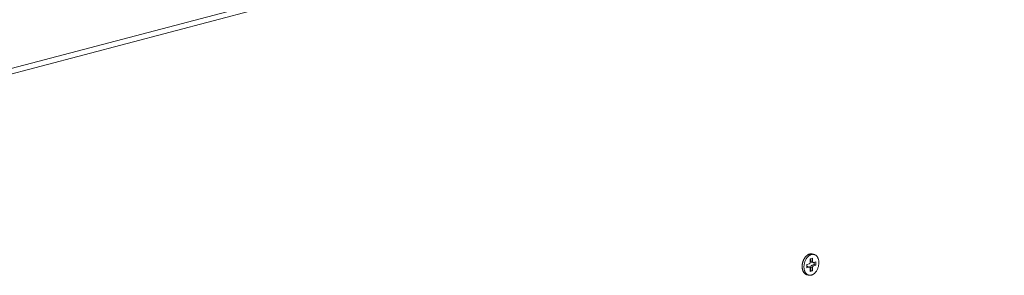
# Model space of a CAD drawing. Extents: x 1095 to 2145, y 0 to 1485.
# Drawn here: x 1641 to 1754, y 630 to 659 of the extents above; entities that cross this region are included whole.
import ezdxf

# ---------------------------------------------------------------- set-up
doc = ezdxf.new("R2010")
doc.units = 0
doc.header["$LTSCALE"] = 15
doc.layers.get('0').update_dxf_attribs({"linetype": 'CONTINUOUS'})
doc.layers.add('rahm2', color=2, linetype='CONTINUOUS', plot=False)
doc.layers.add('UK4', color=4, linetype='CONTINUOUS')

# ---------------------------------------------------------------- blocks, each defined once
blk = doc.blocks.new('W629.de_P5_2')
at = {"lineweight": 0, "extrusion": (-5.55112e-17, 0.965885, 0.258972)}
for p, q in [((183.434, 217.435), (349.576, 261.303)), ((183.737, 217.23), (349.72, 261.082)), ((242.449, 212.131), (242.568, 212.164)), ((242.449, 211.966), (242.449, 212.131)), ((242.474, 212.138), (242.473, 212.023)), ((242.568, 211.998), (242.473, 212.023)), ((242.65, 212.356), (242.555, 212.381)), ((242.568, 212.164), (242.568, 211.998)), ((242.627, 211.932), (242.746, 211.965)), ((242.746, 211.965), (242.745, 211.8)), ((242.269, 211.834), (242.389, 211.866)), ((242.269, 211.668), (242.269, 211.834)), ((242.293, 211.726), (242.269, 211.719)), ((242.388, 211.701), (242.269, 211.668)), ((242.388, 211.701), (242.293, 211.726)), ((242.315, 211.727), (242.409, 211.701)), ((242.446, 211.47), (242.447, 211.635)), ((242.471, 211.528), (242.446, 211.521)), ((242.565, 211.503), (242.446, 211.47)), ((242.472, 211.693), (242.471, 211.528)), ((242.565, 211.503), (242.471, 211.528)), ((242.566, 211.668), (242.472, 211.693)), ((242.511, 211.957), (242.605, 211.932)), ((242.651, 211.825), (242.532, 211.792)), ((242.626, 211.767), (242.532, 211.792)), ((242.566, 211.668), (242.565, 211.503)), ((242.745, 211.8), (242.626, 211.767)), ((242.651, 211.939), (242.651, 211.825)), ((242.745, 211.8), (242.651, 211.825)), ((242.364, 211.277), (242.27, 211.302))]:
    blk.add_line(p, q, dxfattribs=at)
at = {"lineweight": 0}
for points in [[(242.27, 211.302), (242.259, 211.305), (242.249, 211.309), (242.239, 211.313), (242.229, 211.317), (242.219, 211.322), (242.209, 211.327), (242.2, 211.333), (242.191, 211.339), (242.181, 211.346), (242.172, 211.353), (242.164, 211.36), (242.155, 211.368), (242.147, 211.376), (242.139, 211.385), (242.131, 211.394), (242.123, 211.403), (242.116, 211.413), (242.109, 211.423), (242.102, 211.433), (242.095, 211.444), (242.089, 211.455), (242.083, 211.467), (242.077, 211.479), (242.072, 211.491), (242.066, 211.503), (242.062, 211.516), (242.057, 211.529), (242.053, 211.542), (242.049, 211.555), (242.045, 211.569), (242.042, 211.583), (242.039, 211.597), (242.036, 211.612), (242.033, 211.626), (242.031, 211.641), (242.03, 211.656), (242.028, 211.671), (242.027, 211.686), (242.026, 211.702), (242.026, 211.717), (242.026, 211.733), (242.026, 211.749), (242.026, 211.764), (242.027, 211.78), (242.028, 211.796), (242.03, 211.812), (242.032, 211.828), (242.034, 211.844), (242.036, 211.86), (242.039, 211.876), (242.042, 211.892), (242.046, 211.908), (242.049, 211.924), (242.053, 211.939), (242.058, 211.955), (242.062, 211.971), (242.067, 211.986), (242.073, 212.001), (242.078, 212.017), (242.084, 212.032), (242.09, 212.047), (242.097, 212.061), (242.103, 212.076), (242.11, 212.09), (242.117, 212.104), (242.125, 212.118), (242.132, 212.132), (242.14, 212.145), (242.148, 212.158), (242.157, 212.171), (242.165, 212.184), (242.174, 212.196), (242.183, 212.208), (242.192, 212.22), (242.202, 212.231), (242.211, 212.242), (242.221, 212.253), (242.231, 212.264), (242.241, 212.274), (242.251, 212.283), (242.261, 212.292), (242.272, 212.301), (242.282, 212.31), (242.293, 212.318), (242.304, 212.326), (242.315, 212.333), (242.326, 212.34), (242.337, 212.346), (242.348, 212.352), (242.359, 212.358), (242.37, 212.363), (242.381, 212.368), (242.393, 212.372), (242.404, 212.376), (242.415, 212.379)], [(242.389, 211.866), (242.39, 211.867), (242.391, 211.867), (242.392, 211.867), (242.393, 211.868), (242.394, 211.868), (242.395, 211.869), (242.395, 211.869), (242.396, 211.869), (242.397, 211.87), (242.398, 211.87), (242.399, 211.871), (242.4, 211.871), (242.401, 211.872), (242.402, 211.872), (242.403, 211.873), (242.404, 211.874), (242.405, 211.874), (242.406, 211.875), (242.407, 211.876), (242.408, 211.876), (242.409, 211.877), (242.41, 211.878), (242.411, 211.878), (242.412, 211.879), (242.413, 211.88), (242.413, 211.881), (242.414, 211.882), (242.415, 211.883), (242.416, 211.883), (242.417, 211.884), (242.418, 211.885), (242.419, 211.886), (242.42, 211.887), (242.42, 211.888), (242.421, 211.889), (242.422, 211.89), (242.423, 211.891), (242.424, 211.892), (242.424, 211.893), (242.425, 211.894), (242.426, 211.895), (242.427, 211.896), (242.428, 211.897), (242.428, 211.898), (242.429, 211.899), (242.43, 211.901), (242.43, 211.902), (242.431, 211.903), (242.432, 211.904), (242.433, 211.905), (242.433, 211.906), (242.434, 211.908), (242.435, 211.909), (242.435, 211.91), (242.436, 211.911), (242.436, 211.913), (242.437, 211.914), (242.438, 211.915), (242.438, 211.916), (242.439, 211.918), (242.439, 211.919), (242.44, 211.92), (242.44, 211.922), (242.441, 211.923), (242.441, 211.924), (242.442, 211.926), (242.442, 211.927), (242.443, 211.928), (242.443, 211.93), (242.443, 211.931), (242.444, 211.932), (242.444, 211.934), (242.445, 211.935), (242.445, 211.936), (242.445, 211.938), (242.446, 211.939), (242.446, 211.941), (242.446, 211.942), (242.446, 211.943), (242.447, 211.945), (242.447, 211.946), (242.447, 211.948), (242.447, 211.949), (242.447, 211.95), (242.448, 211.952), (242.448, 211.953), (242.448, 211.955), (242.448, 211.956), (242.448, 211.957), (242.448, 211.959), (242.448, 211.96), (242.448, 211.961), (242.449, 211.963), (242.449, 211.964), (242.449, 211.966)], [(242.415, 212.379), (242.417, 212.379), (242.418, 212.38), (242.42, 212.38), (242.421, 212.381), (242.423, 212.381), (242.424, 212.381), (242.426, 212.382), (242.427, 212.382), (242.429, 212.382), (242.43, 212.383), (242.432, 212.383), (242.433, 212.383), (242.435, 212.384), (242.436, 212.384), (242.438, 212.384), (242.439, 212.385), (242.441, 212.385), (242.442, 212.385), (242.444, 212.385), (242.445, 212.386), (242.447, 212.386), (242.448, 212.386), (242.45, 212.386), (242.451, 212.387), (242.453, 212.387), (242.454, 212.387), (242.456, 212.387), (242.457, 212.387), (242.459, 212.388), (242.46, 212.388), (242.462, 212.388), (242.463, 212.388), (242.465, 212.388), (242.466, 212.388), (242.468, 212.389), (242.469, 212.389), (242.471, 212.389), (242.472, 212.389), (242.474, 212.389), (242.475, 212.389), (242.477, 212.389), (242.478, 212.389), (242.48, 212.389), (242.481, 212.389), (242.483, 212.389), (242.484, 212.389), (242.486, 212.389), (242.487, 212.389), (242.489, 212.389), (242.49, 212.389), (242.492, 212.389), (242.493, 212.389), (242.495, 212.389), (242.496, 212.389), (242.498, 212.389), (242.499, 212.389), (242.501, 212.389), (242.502, 212.389), (242.504, 212.389), (242.505, 212.389), (242.507, 212.389), (242.508, 212.389), (242.509, 212.389), (242.511, 212.389), (242.512, 212.389), (242.514, 212.388), (242.515, 212.388), (242.517, 212.388), (242.518, 212.388), (242.52, 212.388), (242.521, 212.388), (242.523, 212.388), (242.524, 212.387), (242.525, 212.387), (242.527, 212.387), (242.528, 212.387), (242.53, 212.387), (242.531, 212.386), (242.533, 212.386), (242.534, 212.386), (242.536, 212.386), (242.537, 212.385), (242.538, 212.385), (242.54, 212.385), (242.541, 212.384), (242.543, 212.384), (242.544, 212.384), (242.546, 212.384), (242.547, 212.383), (242.548, 212.383), (242.55, 212.383), (242.551, 212.382), (242.553, 212.382), (242.554, 212.382), (242.555, 212.381)], [(242.473, 212.023), (242.473, 212.022), (242.473, 212.021), (242.473, 212.02), (242.473, 212.019), (242.473, 212.018), (242.473, 212.017), (242.473, 212.016), (242.473, 212.015), (242.473, 212.014), (242.474, 212.013), (242.474, 212.012), (242.474, 212.011), (242.474, 212.01), (242.474, 212.009), (242.474, 212.008), (242.474, 212.007), (242.474, 212.006), (242.475, 212.005), (242.475, 212.004), (242.475, 212.003), (242.475, 212.002), (242.475, 212.001), (242.475, 212.001), (242.476, 212), (242.476, 211.999), (242.476, 211.998), (242.476, 211.997), (242.477, 211.996), (242.477, 211.995), (242.477, 211.994), (242.477, 211.993), (242.478, 211.992), (242.478, 211.991), (242.478, 211.991), (242.479, 211.99), (242.479, 211.989), (242.479, 211.988), (242.48, 211.987), (242.48, 211.986), (242.48, 211.986), (242.481, 211.985), (242.481, 211.984), (242.481, 211.983), (242.482, 211.982), (242.482, 211.982), (242.483, 211.981), (242.483, 211.98), (242.484, 211.979), (242.484, 211.979), (242.484, 211.978), (242.485, 211.977), (242.485, 211.976), (242.486, 211.976), (242.486, 211.975), (242.487, 211.974), (242.487, 211.974), (242.488, 211.973), (242.488, 211.972), (242.489, 211.972), (242.489, 211.971), (242.49, 211.971), (242.49, 211.97), (242.491, 211.969), (242.491, 211.969), (242.492, 211.968), (242.492, 211.968), (242.493, 211.967), (242.493, 211.967), (242.494, 211.966), (242.495, 211.966), (242.495, 211.965), (242.496, 211.965), (242.496, 211.964), (242.497, 211.964), (242.498, 211.963), (242.498, 211.963), (242.499, 211.962), (242.499, 211.962), (242.5, 211.962), (242.501, 211.961), (242.501, 211.961), (242.502, 211.96), (242.503, 211.96), (242.503, 211.96), (242.504, 211.959), (242.505, 211.959), (242.505, 211.959), (242.506, 211.959), (242.507, 211.958), (242.507, 211.958), (242.508, 211.958), (242.509, 211.958), (242.509, 211.957), (242.51, 211.957), (242.511, 211.957)], [(242.568, 211.998), (242.568, 211.997), (242.568, 211.996), (242.568, 211.994), (242.568, 211.993), (242.568, 211.992), (242.568, 211.99), (242.568, 211.989), (242.568, 211.988), (242.568, 211.986), (242.568, 211.985), (242.569, 211.984), (242.569, 211.982), (242.569, 211.981), (242.569, 211.98), (242.569, 211.979), (242.57, 211.977), (242.57, 211.976), (242.57, 211.975), (242.57, 211.974), (242.571, 211.973), (242.571, 211.971), (242.571, 211.97), (242.572, 211.969), (242.572, 211.968), (242.573, 211.967), (242.573, 211.965), (242.573, 211.964), (242.574, 211.963), (242.574, 211.962), (242.575, 211.961), (242.575, 211.96), (242.576, 211.959), (242.576, 211.958), (242.577, 211.957), (242.577, 211.956), (242.578, 211.955), (242.578, 211.954), (242.579, 211.953), (242.579, 211.952), (242.58, 211.951), (242.581, 211.95), (242.581, 211.949), (242.582, 211.948), (242.582, 211.948), (242.583, 211.947), (242.584, 211.946), (242.584, 211.945), (242.585, 211.944), (242.586, 211.944), (242.587, 211.943), (242.587, 211.942), (242.588, 211.942), (242.589, 211.941), (242.59, 211.94), (242.59, 211.94), (242.591, 211.939), (242.592, 211.938), (242.593, 211.938), (242.594, 211.937), (242.594, 211.937), (242.595, 211.936), (242.596, 211.936), (242.597, 211.935), (242.598, 211.935), (242.599, 211.934), (242.599, 211.934), (242.6, 211.934), (242.601, 211.933), (242.602, 211.933), (242.603, 211.933), (242.604, 211.932), (242.605, 211.932), (242.606, 211.932), (242.607, 211.932), (242.608, 211.931), (242.608, 211.931), (242.609, 211.931), (242.61, 211.931), (242.611, 211.931), (242.612, 211.931), (242.613, 211.931), (242.614, 211.931), (242.615, 211.931), (242.616, 211.931), (242.617, 211.931), (242.618, 211.931), (242.619, 211.931), (242.62, 211.931), (242.621, 211.931), (242.622, 211.931), (242.623, 211.931), (242.624, 211.932), (242.625, 211.932), (242.626, 211.932), (242.627, 211.932)], [(242.315, 211.727), (242.315, 211.727), (242.314, 211.727), (242.314, 211.727), (242.314, 211.727), (242.314, 211.727), (242.314, 211.727), (242.313, 211.727), (242.313, 211.727), (242.313, 211.727), (242.313, 211.727), (242.312, 211.727), (242.312, 211.727), (242.312, 211.727), (242.312, 211.727), (242.312, 211.727), (242.311, 211.727), (242.311, 211.727), (242.311, 211.727), (242.311, 211.727), (242.31, 211.727), (242.31, 211.727), (242.31, 211.728), (242.31, 211.728), (242.31, 211.728), (242.309, 211.728), (242.309, 211.728), (242.309, 211.728), (242.309, 211.728), (242.308, 211.728), (242.308, 211.728), (242.308, 211.728), (242.308, 211.728), (242.308, 211.728), (242.307, 211.728), (242.307, 211.728), (242.307, 211.728), (242.307, 211.728), (242.306, 211.728), (242.306, 211.728), (242.306, 211.728), (242.306, 211.728), (242.306, 211.728), (242.305, 211.728), (242.305, 211.728), (242.305, 211.728), (242.305, 211.728), (242.304, 211.728), (242.304, 211.728), (242.304, 211.728), (242.304, 211.728), (242.303, 211.728), (242.303, 211.728), (242.303, 211.728), (242.303, 211.728), (242.303, 211.728), (242.302, 211.728), (242.302, 211.728), (242.302, 211.728), (242.302, 211.728), (242.301, 211.728), (242.301, 211.728), (242.301, 211.728), (242.301, 211.728), (242.3, 211.728), (242.3, 211.728), (242.3, 211.728), (242.3, 211.728), (242.3, 211.727), (242.299, 211.727), (242.299, 211.727), (242.299, 211.727), (242.299, 211.727), (242.298, 211.727), (242.298, 211.727), (242.298, 211.727), (242.298, 211.727), (242.297, 211.727), (242.297, 211.727), (242.297, 211.727), (242.297, 211.727), (242.297, 211.727), (242.296, 211.727), (242.296, 211.727), (242.296, 211.727), (242.296, 211.727), (242.295, 211.727), (242.295, 211.727), (242.295, 211.727), (242.295, 211.727), (242.294, 211.727), (242.294, 211.726), (242.294, 211.726), (242.294, 211.726), (242.294, 211.726), (242.293, 211.726)], [(242.447, 211.635), (242.447, 211.636), (242.447, 211.638), (242.447, 211.639), (242.447, 211.64), (242.447, 211.642), (242.447, 211.643), (242.447, 211.644), (242.447, 211.646), (242.446, 211.647), (242.446, 211.648), (242.446, 211.65), (242.446, 211.651), (242.446, 211.652), (242.446, 211.653), (242.445, 211.655), (242.445, 211.656), (242.445, 211.657), (242.445, 211.658), (242.444, 211.66), (242.444, 211.661), (242.444, 211.662), (242.443, 211.663), (242.443, 211.664), (242.443, 211.666), (242.442, 211.667), (242.442, 211.668), (242.441, 211.669), (242.441, 211.67), (242.44, 211.671), (242.44, 211.672), (242.44, 211.673), (242.439, 211.674), (242.439, 211.675), (242.438, 211.676), (242.438, 211.677), (242.437, 211.678), (242.436, 211.679), (242.436, 211.68), (242.435, 211.681), (242.435, 211.682), (242.434, 211.683), (242.433, 211.684), (242.433, 211.685), (242.432, 211.686), (242.432, 211.687), (242.431, 211.687), (242.43, 211.688), (242.429, 211.689), (242.429, 211.69), (242.428, 211.69), (242.427, 211.691), (242.427, 211.692), (242.426, 211.693), (242.425, 211.693), (242.424, 211.694), (242.424, 211.694), (242.423, 211.695), (242.422, 211.696), (242.421, 211.696), (242.42, 211.697), (242.42, 211.697), (242.419, 211.698), (242.418, 211.698), (242.417, 211.699), (242.416, 211.699), (242.415, 211.699), (242.414, 211.7), (242.414, 211.7), (242.413, 211.701), (242.412, 211.701), (242.411, 211.701), (242.41, 211.701), (242.409, 211.702), (242.408, 211.702), (242.407, 211.702), (242.406, 211.702), (242.405, 211.702), (242.404, 211.702), (242.403, 211.703), (242.402, 211.703), (242.401, 211.703), (242.401, 211.703), (242.4, 211.703), (242.399, 211.703), (242.398, 211.703), (242.397, 211.703), (242.396, 211.703), (242.395, 211.703), (242.394, 211.702), (242.393, 211.702), (242.392, 211.702), (242.391, 211.702), (242.39, 211.702), (242.389, 211.701), (242.388, 211.701)], [(242.532, 211.792), (242.531, 211.792), (242.53, 211.791), (242.529, 211.791), (242.528, 211.791), (242.527, 211.79), (242.526, 211.79), (242.525, 211.79), (242.524, 211.789), (242.523, 211.789), (242.522, 211.788), (242.521, 211.788), (242.52, 211.787), (242.519, 211.787), (242.518, 211.786), (242.517, 211.785), (242.516, 211.785), (242.515, 211.784), (242.514, 211.784), (242.513, 211.783), (242.512, 211.782), (242.511, 211.781), (242.51, 211.781), (242.509, 211.78), (242.508, 211.779), (242.508, 211.778), (242.507, 211.778), (242.506, 211.777), (242.505, 211.776), (242.504, 211.775), (242.503, 211.774), (242.502, 211.773), (242.501, 211.772), (242.501, 211.771), (242.5, 211.771), (242.499, 211.77), (242.498, 211.769), (242.497, 211.768), (242.496, 211.767), (242.496, 211.766), (242.495, 211.764), (242.494, 211.763), (242.493, 211.762), (242.493, 211.761), (242.492, 211.76), (242.491, 211.759), (242.49, 211.758), (242.49, 211.757), (242.489, 211.756), (242.488, 211.754), (242.488, 211.753), (242.487, 211.752), (242.486, 211.751), (242.486, 211.75), (242.485, 211.748), (242.484, 211.747), (242.484, 211.746), (242.483, 211.745), (242.483, 211.743), (242.482, 211.742), (242.481, 211.741), (242.481, 211.74), (242.48, 211.738), (242.48, 211.737), (242.479, 211.736), (242.479, 211.734), (242.478, 211.733), (242.478, 211.732), (242.478, 211.73), (242.477, 211.729), (242.477, 211.728), (242.476, 211.726), (242.476, 211.725), (242.476, 211.723), (242.475, 211.722), (242.475, 211.721), (242.475, 211.719), (242.474, 211.718), (242.474, 211.716), (242.474, 211.715), (242.474, 211.714), (242.473, 211.712), (242.473, 211.711), (242.473, 211.71), (242.473, 211.708), (242.472, 211.707), (242.472, 211.705), (242.472, 211.704), (242.472, 211.703), (242.472, 211.701), (242.472, 211.7), (242.472, 211.698), (242.472, 211.697), (242.472, 211.696), (242.472, 211.694), (242.472, 211.693)], [(242.626, 211.767), (242.625, 211.767), (242.624, 211.766), (242.623, 211.766), (242.622, 211.766), (242.621, 211.765), (242.62, 211.765), (242.619, 211.765), (242.618, 211.764), (242.617, 211.764), (242.616, 211.763), (242.615, 211.763), (242.614, 211.762), (242.613, 211.762), (242.612, 211.761), (242.611, 211.76), (242.61, 211.76), (242.61, 211.759), (242.609, 211.759), (242.608, 211.758), (242.607, 211.757), (242.606, 211.756), (242.605, 211.756), (242.604, 211.755), (242.603, 211.754), (242.602, 211.753), (242.601, 211.753), (242.6, 211.752), (242.599, 211.751), (242.599, 211.75), (242.598, 211.749), (242.597, 211.748), (242.596, 211.747), (242.595, 211.746), (242.594, 211.745), (242.593, 211.745), (242.593, 211.744), (242.592, 211.743), (242.591, 211.742), (242.59, 211.74), (242.589, 211.739), (242.589, 211.738), (242.588, 211.737), (242.587, 211.736), (242.586, 211.735), (242.586, 211.734), (242.585, 211.733), (242.584, 211.732), (242.584, 211.731), (242.583, 211.729), (242.582, 211.728), (242.581, 211.727), (242.581, 211.726), (242.58, 211.725), (242.58, 211.723), (242.579, 211.722), (242.578, 211.721), (242.578, 211.72), (242.577, 211.718), (242.577, 211.717), (242.576, 211.716), (242.576, 211.714), (242.575, 211.713), (242.574, 211.712), (242.574, 211.711), (242.573, 211.709), (242.573, 211.708), (242.573, 211.707), (242.572, 211.705), (242.572, 211.704), (242.571, 211.702), (242.571, 211.701), (242.571, 211.7), (242.57, 211.698), (242.57, 211.697), (242.569, 211.696), (242.569, 211.694), (242.569, 211.693), (242.569, 211.691), (242.568, 211.69), (242.568, 211.689), (242.568, 211.687), (242.568, 211.686), (242.567, 211.684), (242.567, 211.683), (242.567, 211.682), (242.567, 211.68), (242.567, 211.679), (242.567, 211.678), (242.566, 211.676), (242.566, 211.675), (242.566, 211.673), (242.566, 211.672), (242.566, 211.671), (242.566, 211.669), (242.566, 211.668)]]:
    blk.add_lwpolyline(points, dxfattribs=at)
blk.add_lwpolyline([(242.12, 211.71), (242.121, 211.746), (242.124, 211.782), (242.128, 211.818), (242.134, 211.854), (242.142, 211.89), (242.151, 211.926), (242.162, 211.961), (242.174, 211.996), (242.188, 212.029), (242.203, 212.062), (242.22, 212.094), (242.238, 212.125), (242.257, 212.154), (242.277, 212.182), (242.298, 212.208), (242.32, 212.233), (242.342, 212.255), (242.366, 212.276), (242.39, 212.295), (242.415, 212.311), (242.44, 212.326), (242.465, 212.338), (242.491, 212.348), (242.516, 212.356), (242.542, 212.361), (242.567, 212.364), (242.592, 212.364), (242.617, 212.362), (242.641, 212.358), (242.665, 212.352), (242.688, 212.343), (242.71, 212.331), (242.732, 212.318), (242.752, 212.302), (242.771, 212.284), (242.789, 212.264), (242.806, 212.243), (242.822, 212.219), (242.836, 212.193), (242.849, 212.166), (242.86, 212.138), (242.87, 212.108), (242.878, 212.076), (242.885, 212.044), (242.89, 212.011), (242.893, 211.976), (242.894, 211.941), (242.894, 211.906), (242.892, 211.87), (242.889, 211.834), (242.883, 211.798), (242.877, 211.761), (242.868, 211.726), (242.858, 211.69), (242.847, 211.655), (242.834, 211.621), (242.819, 211.587), (242.803, 211.555), (242.786, 211.524), (242.768, 211.494), (242.748, 211.465), (242.728, 211.438), (242.706, 211.413), (242.684, 211.389), (242.661, 211.368), (242.637, 211.348), (242.612, 211.33), (242.587, 211.315), (242.562, 211.301), (242.537, 211.29), (242.511, 211.281), (242.486, 211.275), (242.46, 211.271), (242.435, 211.269), (242.41, 211.27), (242.385, 211.273), (242.361, 211.278), (242.338, 211.286), (242.315, 211.296), (242.294, 211.308), (242.273, 211.323), (242.253, 211.34), (242.234, 211.359), (242.217, 211.38), (242.2, 211.402), (242.185, 211.427), (242.172, 211.453), (242.16, 211.481), (242.149, 211.51), (242.14, 211.541), (242.133, 211.573), (242.127, 211.606), (242.123, 211.64), (242.121, 211.675)], close=True, dxfattribs=at)
blk = doc.blocks.new('W629.de_P5_1')
at = {"lineweight": 0, "extrusion": (-5.55112e-17, 0.965885, 0.258972)}
for p, q in [((183.434, 217.435), (349.576, 261.303)), ((183.737, 217.23), (349.72, 261.082)), ((242.449, 212.131), (242.568, 212.164)), ((242.449, 211.966), (242.449, 212.131)), ((242.474, 212.138), (242.473, 212.023)), ((242.65, 212.356), (242.555, 212.381)), ((242.568, 212.164), (242.568, 211.998)), ((242.627, 211.932), (242.746, 211.965)), ((242.746, 211.965), (242.745, 211.8)), ((242.269, 211.834), (242.389, 211.866)), ((242.269, 211.668), (242.269, 211.834)), ((242.293, 211.726), (242.269, 211.719)), ((242.388, 211.701), (242.269, 211.668)), ((242.315, 211.727), (242.409, 211.701)), ((242.446, 211.47), (242.447, 211.635)), ((242.471, 211.528), (242.446, 211.521)), ((242.565, 211.503), (242.446, 211.47)), ((242.472, 211.693), (242.471, 211.528)), ((242.565, 211.503), (242.471, 211.528)), ((242.511, 211.957), (242.605, 211.932)), ((242.651, 211.825), (242.532, 211.792)), ((242.566, 211.668), (242.565, 211.503)), ((242.745, 211.8), (242.626, 211.767)), ((242.651, 211.939), (242.651, 211.825)), ((242.745, 211.8), (242.651, 211.825)), ((242.364, 211.277), (242.27, 211.302))]:
    blk.add_line(p, q, dxfattribs=at)
at = {"lineweight": 0}
for points in [[(242.27, 211.302), (242.259, 211.305), (242.249, 211.309), (242.239, 211.313), (242.229, 211.317), (242.219, 211.322), (242.209, 211.327), (242.2, 211.333), (242.191, 211.339), (242.181, 211.346), (242.172, 211.353), (242.164, 211.36), (242.155, 211.368), (242.147, 211.376), (242.139, 211.385), (242.131, 211.394), (242.123, 211.403), (242.116, 211.413), (242.109, 211.423), (242.102, 211.433), (242.095, 211.444), (242.089, 211.455), (242.083, 211.467), (242.077, 211.479), (242.072, 211.491), (242.066, 211.503), (242.062, 211.516), (242.057, 211.529), (242.053, 211.542), (242.049, 211.555), (242.045, 211.569), (242.042, 211.583), (242.039, 211.597), (242.036, 211.612), (242.033, 211.626), (242.031, 211.641), (242.03, 211.656), (242.028, 211.671), (242.027, 211.686), (242.026, 211.702), (242.026, 211.717), (242.026, 211.733), (242.026, 211.749), (242.026, 211.764), (242.027, 211.78), (242.028, 211.796), (242.03, 211.812), (242.032, 211.828), (242.034, 211.844), (242.036, 211.86), (242.039, 211.876), (242.042, 211.892), (242.046, 211.908), (242.049, 211.924), (242.053, 211.939), (242.058, 211.955), (242.062, 211.971), (242.067, 211.986), (242.073, 212.001), (242.078, 212.017), (242.084, 212.032), (242.09, 212.047), (242.097, 212.061), (242.103, 212.076), (242.11, 212.09), (242.117, 212.104), (242.125, 212.118), (242.132, 212.132), (242.14, 212.145), (242.148, 212.158), (242.157, 212.171), (242.165, 212.184), (242.174, 212.196), (242.183, 212.208), (242.192, 212.22), (242.202, 212.231), (242.211, 212.242), (242.221, 212.253), (242.231, 212.264), (242.241, 212.274), (242.251, 212.283), (242.261, 212.292), (242.272, 212.301), (242.282, 212.31), (242.293, 212.318), (242.304, 212.326), (242.315, 212.333), (242.326, 212.34), (242.337, 212.346), (242.348, 212.352), (242.359, 212.358), (242.37, 212.363), (242.381, 212.368), (242.393, 212.372), (242.404, 212.376), (242.415, 212.379)], [(242.389, 211.866), (242.39, 211.867), (242.391, 211.867), (242.392, 211.867), (242.393, 211.868), (242.394, 211.868), (242.395, 211.869), (242.395, 211.869), (242.396, 211.869), (242.397, 211.87), (242.398, 211.87), (242.399, 211.871), (242.4, 211.871), (242.401, 211.872), (242.402, 211.872), (242.403, 211.873), (242.404, 211.874), (242.405, 211.874), (242.406, 211.875), (242.407, 211.876), (242.408, 211.876), (242.409, 211.877), (242.41, 211.878), (242.411, 211.878), (242.412, 211.879), (242.413, 211.88), (242.413, 211.881), (242.414, 211.882), (242.415, 211.883), (242.416, 211.883), (242.417, 211.884), (242.418, 211.885), (242.419, 211.886), (242.42, 211.887), (242.42, 211.888), (242.421, 211.889), (242.422, 211.89), (242.423, 211.891), (242.424, 211.892), (242.424, 211.893), (242.425, 211.894), (242.426, 211.895), (242.427, 211.896), (242.428, 211.897), (242.428, 211.898), (242.429, 211.899), (242.43, 211.901), (242.43, 211.902), (242.431, 211.903), (242.432, 211.904), (242.433, 211.905), (242.433, 211.906), (242.434, 211.908), (242.435, 211.909), (242.435, 211.91), (242.436, 211.911), (242.436, 211.913), (242.437, 211.914), (242.438, 211.915), (242.438, 211.916), (242.439, 211.918), (242.439, 211.919), (242.44, 211.92), (242.44, 211.922), (242.441, 211.923), (242.441, 211.924), (242.442, 211.926), (242.442, 211.927), (242.443, 211.928), (242.443, 211.93), (242.443, 211.931), (242.444, 211.932), (242.444, 211.934), (242.445, 211.935), (242.445, 211.936), (242.445, 211.938), (242.446, 211.939), (242.446, 211.941), (242.446, 211.942), (242.446, 211.943), (242.447, 211.945), (242.447, 211.946), (242.447, 211.948), (242.447, 211.949), (242.447, 211.95), (242.448, 211.952), (242.448, 211.953), (242.448, 211.955), (242.448, 211.956), (242.448, 211.957), (242.448, 211.959), (242.448, 211.96), (242.448, 211.961), (242.449, 211.963), (242.449, 211.964), (242.449, 211.966)], [(242.415, 212.379), (242.417, 212.379), (242.418, 212.38), (242.42, 212.38), (242.421, 212.381), (242.423, 212.381), (242.424, 212.381), (242.426, 212.382), (242.427, 212.382), (242.429, 212.382), (242.43, 212.383), (242.432, 212.383), (242.433, 212.383), (242.435, 212.384), (242.436, 212.384), (242.438, 212.384), (242.439, 212.385), (242.441, 212.385), (242.442, 212.385), (242.444, 212.385), (242.445, 212.386), (242.447, 212.386), (242.448, 212.386), (242.45, 212.386), (242.451, 212.387), (242.453, 212.387), (242.454, 212.387), (242.456, 212.387), (242.457, 212.387), (242.459, 212.388), (242.46, 212.388), (242.462, 212.388), (242.463, 212.388), (242.465, 212.388), (242.466, 212.388), (242.468, 212.389), (242.469, 212.389), (242.471, 212.389), (242.472, 212.389), (242.474, 212.389), (242.475, 212.389), (242.477, 212.389), (242.478, 212.389), (242.48, 212.389), (242.481, 212.389), (242.483, 212.389), (242.484, 212.389), (242.486, 212.389), (242.487, 212.389), (242.489, 212.389), (242.49, 212.389), (242.492, 212.389), (242.493, 212.389), (242.495, 212.389), (242.496, 212.389), (242.498, 212.389), (242.499, 212.389), (242.501, 212.389), (242.502, 212.389), (242.504, 212.389), (242.505, 212.389), (242.507, 212.389), (242.508, 212.389), (242.509, 212.389), (242.511, 212.389), (242.512, 212.389), (242.514, 212.388), (242.515, 212.388), (242.517, 212.388), (242.518, 212.388), (242.52, 212.388), (242.521, 212.388), (242.523, 212.388), (242.524, 212.387), (242.525, 212.387), (242.527, 212.387), (242.528, 212.387), (242.53, 212.387), (242.531, 212.386), (242.533, 212.386), (242.534, 212.386), (242.536, 212.386), (242.537, 212.385), (242.538, 212.385), (242.54, 212.385), (242.541, 212.384), (242.543, 212.384), (242.544, 212.384), (242.546, 212.384), (242.547, 212.383), (242.548, 212.383), (242.55, 212.383), (242.551, 212.382), (242.553, 212.382), (242.554, 212.382), (242.555, 212.381)], [(242.473, 212.023), (242.473, 212.022), (242.473, 212.021), (242.473, 212.02), (242.473, 212.019), (242.473, 212.018), (242.473, 212.017), (242.473, 212.016), (242.473, 212.015), (242.473, 212.014), (242.474, 212.013), (242.474, 212.012), (242.474, 212.011), (242.474, 212.01), (242.474, 212.009), (242.474, 212.008), (242.474, 212.007), (242.474, 212.006), (242.475, 212.005), (242.475, 212.004), (242.475, 212.003), (242.475, 212.002), (242.475, 212.001), (242.475, 212.001), (242.476, 212), (242.476, 211.999), (242.476, 211.998), (242.476, 211.997), (242.477, 211.996), (242.477, 211.995), (242.477, 211.994), (242.477, 211.993), (242.478, 211.992), (242.478, 211.991), (242.478, 211.991), (242.479, 211.99), (242.479, 211.989), (242.479, 211.988), (242.48, 211.987), (242.48, 211.986), (242.48, 211.986), (242.481, 211.985), (242.481, 211.984), (242.481, 211.983), (242.482, 211.982), (242.482, 211.982), (242.483, 211.981), (242.483, 211.98), (242.484, 211.979), (242.484, 211.979), (242.484, 211.978), (242.485, 211.977), (242.485, 211.976), (242.486, 211.976), (242.486, 211.975), (242.487, 211.974), (242.487, 211.974), (242.488, 211.973), (242.488, 211.972), (242.489, 211.972), (242.489, 211.971), (242.49, 211.971), (242.49, 211.97), (242.491, 211.969), (242.491, 211.969), (242.492, 211.968), (242.492, 211.968), (242.493, 211.967), (242.493, 211.967), (242.494, 211.966), (242.495, 211.966), (242.495, 211.965), (242.496, 211.965), (242.496, 211.964), (242.497, 211.964), (242.498, 211.963), (242.498, 211.963), (242.499, 211.962), (242.499, 211.962), (242.5, 211.962), (242.501, 211.961), (242.501, 211.961), (242.502, 211.96), (242.503, 211.96), (242.503, 211.96), (242.504, 211.959), (242.505, 211.959), (242.505, 211.959), (242.506, 211.959), (242.507, 211.958), (242.507, 211.958), (242.508, 211.958), (242.509, 211.958), (242.509, 211.957), (242.51, 211.957), (242.511, 211.957)], [(242.568, 211.998), (242.568, 211.997), (242.568, 211.996), (242.568, 211.994), (242.568, 211.993), (242.568, 211.992), (242.568, 211.99), (242.568, 211.989), (242.568, 211.988), (242.568, 211.986), (242.568, 211.985), (242.569, 211.984), (242.569, 211.982), (242.569, 211.981), (242.569, 211.98), (242.569, 211.979), (242.57, 211.977), (242.57, 211.976), (242.57, 211.975), (242.57, 211.974), (242.571, 211.973), (242.571, 211.971), (242.571, 211.97), (242.572, 211.969), (242.572, 211.968), (242.573, 211.967), (242.573, 211.965), (242.573, 211.964), (242.574, 211.963), (242.574, 211.962), (242.575, 211.961), (242.575, 211.96), (242.576, 211.959), (242.576, 211.958), (242.577, 211.957), (242.577, 211.956), (242.578, 211.955), (242.578, 211.954), (242.579, 211.953), (242.579, 211.952), (242.58, 211.951), (242.581, 211.95), (242.581, 211.949), (242.582, 211.948), (242.582, 211.948), (242.583, 211.947), (242.584, 211.946), (242.584, 211.945), (242.585, 211.944), (242.586, 211.944), (242.587, 211.943), (242.587, 211.942), (242.588, 211.942), (242.589, 211.941), (242.59, 211.94), (242.59, 211.94), (242.591, 211.939), (242.592, 211.938), (242.593, 211.938), (242.594, 211.937), (242.594, 211.937), (242.595, 211.936), (242.596, 211.936), (242.597, 211.935), (242.598, 211.935), (242.599, 211.934), (242.599, 211.934), (242.6, 211.934), (242.601, 211.933), (242.602, 211.933), (242.603, 211.933), (242.604, 211.932), (242.605, 211.932), (242.606, 211.932), (242.607, 211.932), (242.608, 211.931), (242.608, 211.931), (242.609, 211.931), (242.61, 211.931), (242.611, 211.931), (242.612, 211.931), (242.613, 211.931), (242.614, 211.931), (242.615, 211.931), (242.616, 211.931), (242.617, 211.931), (242.618, 211.931), (242.619, 211.931), (242.62, 211.931), (242.621, 211.931), (242.622, 211.931), (242.623, 211.931), (242.624, 211.932), (242.625, 211.932), (242.626, 211.932), (242.627, 211.932)], [(242.315, 211.727), (242.315, 211.727), (242.314, 211.727), (242.314, 211.727), (242.314, 211.727), (242.314, 211.727), (242.314, 211.727), (242.313, 211.727), (242.313, 211.727), (242.313, 211.727), (242.313, 211.727), (242.312, 211.727), (242.312, 211.727), (242.312, 211.727), (242.312, 211.727), (242.312, 211.727), (242.311, 211.727), (242.311, 211.727), (242.311, 211.727), (242.311, 211.727), (242.31, 211.727), (242.31, 211.727), (242.31, 211.728), (242.31, 211.728), (242.31, 211.728), (242.309, 211.728), (242.309, 211.728), (242.309, 211.728), (242.309, 211.728), (242.308, 211.728), (242.308, 211.728), (242.308, 211.728), (242.308, 211.728), (242.308, 211.728), (242.307, 211.728), (242.307, 211.728), (242.307, 211.728), (242.307, 211.728), (242.306, 211.728), (242.306, 211.728), (242.306, 211.728), (242.306, 211.728), (242.306, 211.728), (242.305, 211.728), (242.305, 211.728), (242.305, 211.728), (242.305, 211.728), (242.304, 211.728), (242.304, 211.728), (242.304, 211.728), (242.304, 211.728), (242.303, 211.728), (242.303, 211.728), (242.303, 211.728), (242.303, 211.728), (242.303, 211.728), (242.302, 211.728), (242.302, 211.728), (242.302, 211.728), (242.302, 211.728), (242.301, 211.728), (242.301, 211.728), (242.301, 211.728), (242.301, 211.728), (242.3, 211.728), (242.3, 211.728), (242.3, 211.728), (242.3, 211.728), (242.3, 211.727), (242.299, 211.727), (242.299, 211.727), (242.299, 211.727), (242.299, 211.727), (242.298, 211.727), (242.298, 211.727), (242.298, 211.727), (242.298, 211.727), (242.297, 211.727), (242.297, 211.727), (242.297, 211.727), (242.297, 211.727), (242.297, 211.727), (242.296, 211.727), (242.296, 211.727), (242.296, 211.727), (242.296, 211.727), (242.295, 211.727), (242.295, 211.727), (242.295, 211.727), (242.295, 211.727), (242.294, 211.727), (242.294, 211.726), (242.294, 211.726), (242.294, 211.726), (242.294, 211.726), (242.293, 211.726)], [(242.447, 211.635), (242.447, 211.636), (242.447, 211.638), (242.447, 211.639), (242.447, 211.64), (242.447, 211.642), (242.447, 211.643), (242.447, 211.644), (242.447, 211.646), (242.446, 211.647), (242.446, 211.648), (242.446, 211.65), (242.446, 211.651), (242.446, 211.652), (242.446, 211.653), (242.445, 211.655), (242.445, 211.656), (242.445, 211.657), (242.445, 211.658), (242.444, 211.66), (242.444, 211.661), (242.444, 211.662), (242.443, 211.663), (242.443, 211.664), (242.443, 211.666), (242.442, 211.667), (242.442, 211.668), (242.441, 211.669), (242.441, 211.67), (242.44, 211.671), (242.44, 211.672), (242.44, 211.673), (242.439, 211.674), (242.439, 211.675), (242.438, 211.676), (242.438, 211.677), (242.437, 211.678), (242.436, 211.679), (242.436, 211.68), (242.435, 211.681), (242.435, 211.682), (242.434, 211.683), (242.433, 211.684), (242.433, 211.685), (242.432, 211.686), (242.432, 211.687), (242.431, 211.687), (242.43, 211.688), (242.429, 211.689), (242.429, 211.69), (242.428, 211.69), (242.427, 211.691), (242.427, 211.692), (242.426, 211.693), (242.425, 211.693), (242.424, 211.694), (242.424, 211.694), (242.423, 211.695), (242.422, 211.696), (242.421, 211.696), (242.42, 211.697), (242.42, 211.697), (242.419, 211.698), (242.418, 211.698), (242.417, 211.699), (242.416, 211.699), (242.415, 211.699), (242.414, 211.7), (242.414, 211.7), (242.413, 211.701), (242.412, 211.701), (242.411, 211.701), (242.41, 211.701), (242.409, 211.702), (242.408, 211.702), (242.407, 211.702), (242.406, 211.702), (242.405, 211.702), (242.404, 211.702), (242.403, 211.703), (242.402, 211.703), (242.401, 211.703), (242.401, 211.703), (242.4, 211.703), (242.399, 211.703), (242.398, 211.703), (242.397, 211.703), (242.396, 211.703), (242.395, 211.703), (242.394, 211.702), (242.393, 211.702), (242.392, 211.702), (242.391, 211.702), (242.39, 211.702), (242.389, 211.701), (242.388, 211.701)], [(242.532, 211.792), (242.531, 211.792), (242.53, 211.791), (242.529, 211.791), (242.528, 211.791), (242.527, 211.79), (242.526, 211.79), (242.525, 211.79), (242.524, 211.789), (242.523, 211.789), (242.522, 211.788), (242.521, 211.788), (242.52, 211.787), (242.519, 211.787), (242.518, 211.786), (242.517, 211.785), (242.516, 211.785), (242.515, 211.784), (242.514, 211.784), (242.513, 211.783), (242.512, 211.782), (242.511, 211.781), (242.51, 211.781), (242.509, 211.78), (242.508, 211.779), (242.508, 211.778), (242.507, 211.778), (242.506, 211.777), (242.505, 211.776), (242.504, 211.775), (242.503, 211.774), (242.502, 211.773), (242.501, 211.772), (242.501, 211.771), (242.5, 211.771), (242.499, 211.77), (242.498, 211.769), (242.497, 211.768), (242.496, 211.767), (242.496, 211.766), (242.495, 211.764), (242.494, 211.763), (242.493, 211.762), (242.493, 211.761), (242.492, 211.76), (242.491, 211.759), (242.49, 211.758), (242.49, 211.757), (242.489, 211.756), (242.488, 211.754), (242.488, 211.753), (242.487, 211.752), (242.486, 211.751), (242.486, 211.75), (242.485, 211.748), (242.484, 211.747), (242.484, 211.746), (242.483, 211.745), (242.483, 211.743), (242.482, 211.742), (242.481, 211.741), (242.481, 211.74), (242.48, 211.738), (242.48, 211.737), (242.479, 211.736), (242.479, 211.734), (242.478, 211.733), (242.478, 211.732), (242.478, 211.73), (242.477, 211.729), (242.477, 211.728), (242.476, 211.726), (242.476, 211.725), (242.476, 211.723), (242.475, 211.722), (242.475, 211.721), (242.475, 211.719), (242.474, 211.718), (242.474, 211.716), (242.474, 211.715), (242.474, 211.714), (242.473, 211.712), (242.473, 211.711), (242.473, 211.71), (242.473, 211.708), (242.472, 211.707), (242.472, 211.705), (242.472, 211.704), (242.472, 211.703), (242.472, 211.701), (242.472, 211.7), (242.472, 211.698), (242.472, 211.697), (242.472, 211.696), (242.472, 211.694), (242.472, 211.693)], [(242.626, 211.767), (242.625, 211.767), (242.624, 211.766), (242.623, 211.766), (242.622, 211.766), (242.621, 211.765), (242.62, 211.765), (242.619, 211.765), (242.618, 211.764), (242.617, 211.764), (242.616, 211.763), (242.615, 211.763), (242.614, 211.762), (242.613, 211.762), (242.612, 211.761), (242.611, 211.76), (242.61, 211.76), (242.61, 211.759), (242.609, 211.759), (242.608, 211.758), (242.607, 211.757), (242.606, 211.756), (242.605, 211.756), (242.604, 211.755), (242.603, 211.754), (242.602, 211.753), (242.601, 211.753), (242.6, 211.752), (242.599, 211.751), (242.599, 211.75), (242.598, 211.749), (242.597, 211.748), (242.596, 211.747), (242.595, 211.746), (242.594, 211.745), (242.593, 211.745), (242.593, 211.744), (242.592, 211.743), (242.591, 211.742), (242.59, 211.74), (242.589, 211.739), (242.589, 211.738), (242.588, 211.737), (242.587, 211.736), (242.586, 211.735), (242.586, 211.734), (242.585, 211.733), (242.584, 211.732), (242.584, 211.731), (242.583, 211.729), (242.582, 211.728), (242.581, 211.727), (242.581, 211.726), (242.58, 211.725), (242.58, 211.723), (242.579, 211.722), (242.578, 211.721), (242.578, 211.72), (242.577, 211.718), (242.577, 211.717), (242.576, 211.716), (242.576, 211.714), (242.575, 211.713), (242.574, 211.712), (242.574, 211.711), (242.573, 211.709), (242.573, 211.708), (242.573, 211.707), (242.572, 211.705), (242.572, 211.704), (242.571, 211.702), (242.571, 211.701), (242.571, 211.7), (242.57, 211.698), (242.57, 211.697), (242.569, 211.696), (242.569, 211.694), (242.569, 211.693), (242.569, 211.691), (242.568, 211.69), (242.568, 211.689), (242.568, 211.687), (242.568, 211.686), (242.567, 211.684), (242.567, 211.683), (242.567, 211.682), (242.567, 211.68), (242.567, 211.679), (242.567, 211.678), (242.566, 211.676), (242.566, 211.675), (242.566, 211.673), (242.566, 211.672), (242.566, 211.671), (242.566, 211.669), (242.566, 211.668)]]:
    blk.add_lwpolyline(points, dxfattribs=at)
blk.add_lwpolyline([(242.12, 211.71), (242.121, 211.746), (242.124, 211.782), (242.128, 211.818), (242.134, 211.854), (242.142, 211.89), (242.151, 211.926), (242.162, 211.961), (242.174, 211.996), (242.188, 212.029), (242.203, 212.062), (242.22, 212.094), (242.238, 212.125), (242.257, 212.154), (242.277, 212.182), (242.298, 212.208), (242.32, 212.233), (242.342, 212.255), (242.366, 212.276), (242.39, 212.295), (242.415, 212.311), (242.44, 212.326), (242.465, 212.338), (242.491, 212.348), (242.516, 212.356), (242.542, 212.361), (242.567, 212.364), (242.592, 212.364), (242.617, 212.362), (242.641, 212.358), (242.665, 212.352), (242.688, 212.343), (242.71, 212.331), (242.732, 212.318), (242.752, 212.302), (242.771, 212.284), (242.789, 212.264), (242.806, 212.243), (242.822, 212.219), (242.836, 212.193), (242.849, 212.166), (242.86, 212.138), (242.87, 212.108), (242.878, 212.076), (242.885, 212.044), (242.89, 212.011), (242.893, 211.976), (242.894, 211.941), (242.894, 211.906), (242.892, 211.87), (242.889, 211.834), (242.883, 211.798), (242.877, 211.761), (242.868, 211.726), (242.858, 211.69), (242.847, 211.655), (242.834, 211.621), (242.819, 211.587), (242.803, 211.555), (242.786, 211.524), (242.768, 211.494), (242.748, 211.465), (242.728, 211.438), (242.706, 211.413), (242.684, 211.389), (242.661, 211.368), (242.637, 211.348), (242.612, 211.33), (242.587, 211.315), (242.562, 211.301), (242.537, 211.29), (242.511, 211.281), (242.486, 211.275), (242.46, 211.271), (242.435, 211.269), (242.41, 211.27), (242.385, 211.273), (242.361, 211.278), (242.338, 211.286), (242.315, 211.296), (242.294, 211.308), (242.273, 211.323), (242.253, 211.34), (242.234, 211.359), (242.217, 211.38), (242.2, 211.402), (242.185, 211.427), (242.172, 211.453), (242.16, 211.481), (242.149, 211.51), (242.14, 211.541), (242.133, 211.573), (242.127, 211.606), (242.123, 211.64), (242.121, 211.675)], close=True, dxfattribs=at)

msp = doc.modelspace()

# ---------------------------------------------------------------- block references
at = {"layer": 'rahm2', "xscale": 2.199026921128833, "yscale": 2.199026921128833, "zscale": 2.199026921128833}
msp.add_blockref('W629.de_P5_2', (1198.49, 165.55), dxfattribs=at)
at = {"layer": 'UK4', "xscale": 2.199026921128833, "yscale": 2.199026921128833, "zscale": 2.199026921128833}
msp.add_blockref('W629.de_P5_1', (1198.49, 165.55), dxfattribs=at)

doc.saveas('drawing.dxf')
